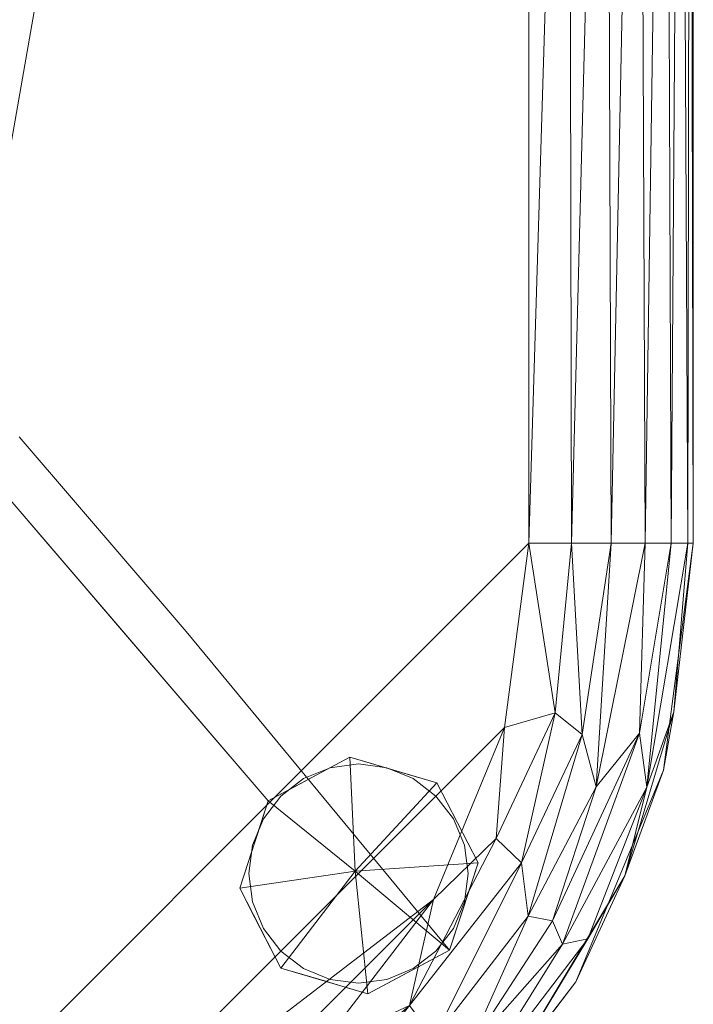
# Model space of a CAD drawing. Units: inches. Extents: x 0 to 204, y 0 to 264.
# Drawn here: x 104 to 107, y 153 to 157 of the extents above; entities that cross this region are included whole.
import ezdxf

# ---------------------------------------------------------------- set-up
doc = ezdxf.new("R2010")
doc.units = ezdxf.units.IN
doc.header["$MEASUREMENT"] = 0
doc.layers.get('0').update_dxf_attribs({"color": 10})

# ---------------------------------------------------------------- blocks, each defined once
blk = doc.blocks.new('DOTTA-WM-3D')
at = {"lineweight": 18}
for points, invisible_edges in [([(5.8776, -4.4213, 15.4818), (7.088, -5.8062, 7.8888), (5.7652, -4.4814, 15.475)], 3), ([(7.2353, -5.8294, 7.7485), (5.8776, -4.4213, 15.4818), (5.9759, -4.4503, 15.5038)], 13), ([(6.0742, -4.4793, 15.5257), (7.2941, -5.7491, 8.2933), (5.9759, -4.4503, 15.5038)], 3), ([(7.2941, -5.7491, 8.2933), (6.0742, -4.4793, 15.5257), (6.1725, -4.5083, 15.5477)], 13), ([(7.5714, -5.9145, 8.1503), (6.1725, -4.5083, 15.5477), (6.2708, -4.5373, 15.5697)], 13), ([(7.5714, -5.9145, 8.1503), (6.2708, -4.5373, 15.5697), (6.3175, -4.6276, 15.5951)], 13), ([(6.3642, -4.7179, 15.6206), (7.7264, -6.1093, 8.2097), (6.3175, -4.6276, 15.5951)], 3), ([(7.7239, -6.1671, 8.5146), (6.3642, -4.7179, 15.6206), (6.4109, -4.8082, 15.6461)], 13), ([(6.4109, -4.8082, 15.6461), (6.4576, -4.8985, 15.6715), (7.7239, -6.1671, 8.5146)], 14), ([(6.4183, -5.0188, 15.6887), (7.7672, -6.3286, 8.423), (6.4576, -4.8985, 15.6715)], 3), ([(6.379, -5.1391, 15.7058), (7.4084, -6.3174, 10.1806), (6.4183, -5.0188, 15.6887)], 3), ([(7.6881, -6.8776, 8.0293), (6.9262, -5.9898, 12.3435), (7.2099, -6.5533, 10.194)], 14), ([(7.6881, -6.8776, 8.0293), (7.4084, -6.3174, 10.1806), (6.9262, -5.9898, 12.3435)], 3), ([(8.0616, -7.6505, 0.0082), (7.1484, -6.7779, 4.6844), (6.7055, -6.0692, 7.7079)], 3), ([(7.3835, -6.8598, 3.8581), (6.7055, -6.0692, 7.7079), (7.3707, -6.6502, 4.346)], 14), ([(8.3205, -7.5122, 0.0239), (7.7023, -6.6066, 3.9689), (8.4339, -7.4516, 0.0308)], 3), ([(8.0671, -6.6358, 4.0306), (8.7313, -7.5393, 0.0972), (8.6322, -7.5101, 0.0751)], 13), ([(7.3707, -6.6502, 4.346), (8.0616, -7.6505, 0.0082), (7.3835, -6.8598, 3.8581)], 13), ([(8.0616, -7.6505, 0.0082), (7.3707, -6.6502, 4.346), (8.2071, -7.5728, 0.0171)], 3), ([(7.5739, -6.6789, 3.8537), (8.3205, -7.5122, 0.0239), (8.2071, -7.5728, 0.0171)], 13), ([(7.8934, -6.668, 3.6246), (8.5331, -7.4808, 0.0529), (8.4339, -7.4516, 0.0308)], 13), ([(8.6322, -7.5101, 0.0751), (8.5331, -7.4808, 0.0529), (7.9927, -6.6539, 3.7622)], 14), ([(8.1991, -6.7228, 3.915), (8.8304, -7.5685, 0.1194), (8.7313, -7.5393, 0.0972)], 13), ([(8.0616, -7.6505, 0.0082), (8.0107, -7.8061, 0.0304), (7.1484, -6.7779, 4.6844)], 14), ([(8.2696, -6.7686, 4.0993), (8.8775, -7.6596, 0.1451), (8.8304, -7.5685, 0.1194)], 13), ([(8.8887, -8.331, 0.2788), (7.6881, -6.8776, 8.0293), (8.0894, -7.5521, 4.9922)], 14), ([(8.8887, -8.331, 0.2788), (8.2499, -7.3614, 4.9813), (7.6881, -6.8776, 8.0293)], 3), ([(8.9717, -7.8417, 0.1964), (8.9246, -7.7507, 0.1707), (8.3538, -6.9056, 4.4473)], 14), ([(8.9246, -7.7507, 0.1707), (8.8775, -7.6596, 0.1451), (8.3818, -6.9103, 3.8825)], 14), ([(7.9711, -7.9274, 0.0477), (7.1902, -7.0085, 4.1637), (8.0107, -7.8061, 0.0304)], 3), ([(8.3944, -7.0377, 4.4473), (9.0188, -7.9328, 0.2221), (8.9717, -7.8417, 0.1964)], 13), ([(7.214, -7.2244, 3.9013), (7.9711, -7.9274, 0.0477), (7.9315, -8.0487, 0.0649)], 13), ([(8.458, -7.2399, 4.1102), (8.9791, -8.0541, 0.2394), (9.0188, -7.9328, 0.2221)], 13), ([(7.1574, -7.2838, 4.2909), (7.9315, -8.0487, 0.0649), (7.9785, -8.1398, 0.0906)], 13), ([(8.8887, -8.331, 0.2788), (8.9395, -8.1754, 0.2566), (8.2499, -7.3614, 4.9813)], 14), ([(8.9791, -8.0541, 0.2394), (8.386, -7.3419, 4.4271), (8.9395, -8.1754, 0.2566)], 3), ([(7.9785, -8.1398, 0.0906), (8.0256, -8.2309, 0.1163), (7.1878, -7.4039, 4.3522)], 14), ([(8.4731, -7.482, 0.2937), (8.3437, -7.4991, 0.2937), (8.2231, -7.549, 0.2937), (7.9731, -7.982, 0.2937)], 12), ([(7.9902, -8.1114, 0.2937), (8.8267, -7.6285, 0.2937), (8.4731, -7.482, 0.2937), (7.9731, -7.982, 0.2937)], 7), ([(8.2231, -7.549), (8.4731, -7.482), (7.9731, -7.982), (8.1196, -7.6285)], 7), ([(7.9902, -8.1114), (7.9731, -7.982), (8.4731, -7.482)], 14), ([(8.4731, -7.482), (8.2231, -7.549), (8.3437, -7.4991)], 1), ([(8.4731, -7.482), (8.3437, -7.4991), (8.3437, -7.4991, 0.2937), (8.4731, -7.482, 0.2937)], 10), ([(8.8267, -7.6285, 0.2937), (8.7231, -7.549, 0.2937), (8.6026, -7.4991, 0.2937), (8.4731, -7.482, 0.2937)], 8), ([(8.6026, -7.4991), (8.7231, -7.549), (8.8267, -7.6285), (8.4731, -7.482)], 4), ([(8.4731, -7.482, 0.2937), (8.6026, -7.4991, 0.2937), (8.6026, -7.4991), (8.4731, -7.482)], 10), ([(8.3437, -7.4991), (8.2231, -7.549), (8.2231, -7.549, 0.2937), (8.3437, -7.4991, 0.2937)], 10), ([(8.7231, -7.549), (8.6026, -7.4991), (8.6026, -7.4991, 0.2937), (8.7231, -7.549, 0.2937)], 10), ([(8.2231, -7.549, 0.2937), (8.1196, -7.6285, 0.2937), (7.9902, -7.8526, 0.2937), (7.9731, -7.982, 0.2937)], 10), ([(8.8887, -8.331, 0.2788), (8.0894, -7.5521, 4.9922), (8.7432, -8.4088, 0.27)], 3), ([(8.2231, -7.549), (8.1196, -7.6285), (8.1196, -7.6285, 0.2937), (8.2231, -7.549, 0.2937)], 10), ([(8.8267, -7.6285), (8.7231, -7.549), (8.7231, -7.549, 0.2937), (8.8267, -7.6285, 0.2937)], 10), ([(8.0256, -8.2309, 0.1163), (8.0727, -8.3219, 0.142), (7.3369, -7.6094, 3.8469)], 14), ([(8.1196, -7.6285), (7.9731, -7.982), (7.9902, -7.8526), (8.0401, -7.732)], 1), ([(7.9902, -7.8526, 0.2937), (8.1196, -7.6285, 0.2937), (8.0401, -7.732, 0.2937)], 1), ([(8.1196, -7.6285), (8.0401, -7.732), (8.0401, -7.732, 0.2937), (8.1196, -7.6285, 0.2937)], 10), ([(8.9561, -7.8526, 0.2937), (8.9062, -7.732, 0.2937), (8.8267, -7.6285, 0.2937), (8.9731, -7.982, 0.2937)], 4), ([(8.9062, -8.232, 0.2937), (8.9561, -8.1114, 0.2937), (8.9731, -7.982, 0.2937), (8.8267, -7.6285, 0.2937)], 12), ([(8.9731, -7.982), (8.9561, -8.1114), (8.9062, -8.232), (8.8267, -7.6285)], 12), ([(8.8267, -7.6285), (8.9062, -7.732), (8.9561, -7.8526), (8.9731, -7.982)], 8), ([(8.9062, -7.732), (8.8267, -7.6285), (8.8267, -7.6285, 0.2937), (8.9062, -7.732, 0.2937)], 10), ([(7.3674, -7.6541, 4.124), (8.0727, -8.3219, 0.142), (8.1198, -8.413, 0.1677)], 13), ([(7.4887, -7.7602, 4.0012), (8.1198, -8.413, 0.1677), (8.2189, -8.4422, 0.1898)], 13), ([(8.0401, -7.732), (7.9902, -7.8526), (7.9902, -7.8526, 0.2937), (8.0401, -7.732, 0.2937)], 10), ([(8.6297, -8.4693, 0.2631), (8.7432, -8.4088, 0.27), (8.0625, -7.7263, 4.4491)], 14), ([(8.9561, -7.8526), (8.9062, -7.732), (8.9062, -7.732, 0.2937), (8.9561, -7.8526, 0.2937)], 10), ([(7.5727, -7.7902, 4.1756), (8.2189, -8.4422, 0.1898), (8.318, -8.4715, 0.212)], 13), ([(7.9568, -7.8356, 4.1442), (8.5163, -8.5299, 0.2562), (8.6297, -8.4693, 0.2631)], 13), ([(7.9731, -7.982, 0.2937), (7.9902, -7.8526, 0.2937), (7.9902, -7.8526), (7.9731, -7.982)], 2), ([(8.9731, -7.982), (8.9561, -7.8526), (8.9561, -7.8526, 0.2937), (8.9731, -7.982, 0.2937)], 2), ([(8.318, -8.4715, 0.212), (8.4172, -8.5007, 0.2341), (7.7277, -7.8678, 3.9567)], 14), ([(7.8655, -7.8994, 3.8618), (8.4172, -8.5007, 0.2341), (8.5163, -8.5299, 0.2562)], 13), ([(7.9731, -7.982), (7.9902, -8.1114), (7.9902, -8.1114, 0.2937), (7.9731, -7.982, 0.2937)], 2), ([(8.9731, -7.982, 0.2937), (8.9561, -8.1114, 0.2937), (8.9561, -8.1114), (8.9731, -7.982)], 2), ([(7.9902, -8.1114, 0.2937), (8.0401, -8.232, 0.2937), (8.1196, -8.3356, 0.2937), (8.3437, -8.465, 0.2937)], 12), ([(7.9902, -8.1114, 0.2937), (8.3437, -8.465, 0.2937), (8.4731, -8.482, 0.2937), (8.9062, -8.232, 0.2937)], 13), ([(8.4731, -8.482), (8.3437, -8.465), (7.9902, -8.1114), (8.9062, -8.232)], 14), ([(8.1196, -8.3356), (8.0401, -8.232), (7.9902, -8.1114), (8.3437, -8.465)], 12), ([(7.9902, -8.1114), (8.0401, -8.232), (8.0401, -8.232, 0.2937), (7.9902, -8.1114, 0.2937)], 10), ([(8.9062, -8.232), (8.9561, -8.1114), (8.9561, -8.1114, 0.2937), (8.9062, -8.232, 0.2937)], 10), ([(8.0401, -8.232), (8.1196, -8.3356), (8.1196, -8.3356, 0.2937), (8.0401, -8.232, 0.2937)], 10), ([(8.7231, -8.415, 0.2937), (8.8267, -8.3356, 0.2937), (8.9062, -8.232, 0.2937), (8.4731, -8.482, 0.2937)], 12), ([(8.9062, -8.232), (8.8267, -8.3356), (8.7231, -8.415), (8.4731, -8.482)], 12), ([(8.8267, -8.3356), (8.9062, -8.232), (8.9062, -8.232, 0.2937), (8.8267, -8.3356, 0.2937)], 10), ([(8.3437, -8.465, 0.2937), (8.1196, -8.3356, 0.2937), (8.2231, -8.415, 0.2937)], 1), ([(8.1196, -8.3356), (8.3437, -8.465), (8.2231, -8.415)], 1), ([(8.1196, -8.3356), (8.2231, -8.415), (8.2231, -8.415, 0.2937), (8.1196, -8.3356, 0.2937)], 10), ([(8.7231, -8.415), (8.8267, -8.3356), (8.8267, -8.3356, 0.2937), (8.7231, -8.415, 0.2937)], 10), ([(8.2231, -8.415), (8.3437, -8.465), (8.3437, -8.465, 0.2937), (8.2231, -8.415, 0.2937)], 10), ([(8.4731, -8.482, 0.2937), (8.6026, -8.465, 0.2937), (8.7231, -8.415, 0.2937)], 12), ([(8.7231, -8.415), (8.6026, -8.465), (8.4731, -8.482)], 12), ([(8.6026, -8.465), (8.7231, -8.415), (8.7231, -8.415, 0.2937), (8.6026, -8.465, 0.2937)], 10), ([(8.4731, -8.482, 0.2937), (8.3437, -8.465, 0.2937), (8.3437, -8.465), (8.4731, -8.482)], 10), ([(8.4731, -8.482), (8.6026, -8.465), (8.6026, -8.465, 0.2937), (8.4731, -8.482, 0.2937)], 10)]:
    blk.add_3dface(points, dxfattribs=dict(at, invisible_edges=invisible_edges))
for points in [[(8.4588, -7.9713, 0.2424), (8.0616, -7.6505, 0.0082), (8.4339, -7.4516, 0.0308)], [(8.4588, -7.9713, 0.2424), (8.4339, -7.4516, 0.0308), (8.8304, -7.5685, 0.1194)], [(8.4588, -7.9713, 0.2424), (8.8304, -7.5685, 0.1194), (9.0188, -7.9328, 0.2221)], [(8.4588, -7.9713, 0.2424), (7.9315, -8.0487, 0.0649), (8.0616, -7.6505, 0.0082)], [(8.4588, -7.9713, 0.2424), (9.0188, -7.9328, 0.2221), (8.8887, -8.331, 0.2788)], [(8.4588, -7.9713, 0.2424), (8.1198, -8.413, 0.1677), (7.9315, -8.0487, 0.0649)], [(8.4588, -7.9713, 0.2424), (8.5163, -8.5299, 0.2562), (8.1198, -8.413, 0.1677)], [(8.4588, -7.9713, 0.2424), (8.8887, -8.331, 0.2788), (8.5163, -8.5299, 0.2562)]]:
    blk.add_3dface(points, dxfattribs=at)
mesh = blk.add_polyface(dxfattribs=at)
corners = [(6, -9.7249, 18.5), (6.8412, -9.6142, 18.5), (7.625, -9.2895, 18.5), (8.2981, -8.773, 18.5), (8.8146, -8.0999, 18.5), (9.1393, -7.3161, 18.5), (9.25, -6.4749, 18.5), (9.25, -0.678, 18.5), (7.5848, -0.678, 18.5), (7.5382, 1.556, 18.5), (7.1784, 3.7612, 18.5), (6.5126, 5.8941, 18.5), (5.5539, 7.9124, 18.5), (5.3617, 8.1691, 18.5), (5.1106, 8.3685, 18.5), (4.817, 8.4974, 18.5), (2.4332, 9.0152, 18.5), (0, 9.189, 18.5), (-2.4332, 9.0152, 18.5), (-4.817, 8.4974, 18.5), (-5.1106, 8.3685, 18.5), (-5.3617, 8.1691, 18.5), (-5.5539, 7.9124, 18.5), (-6.5126, 5.8941, 18.5), (-7.1784, 3.7612, 18.5), (-7.5382, 1.556, 18.5), (-7.5848, -0.678, 18.5), (-9.25, -0.678, 18.5), (-9.25, -6.4749, 18.5), (-9.1393, -7.3161, 18.5), (-8.8146, -8.0999, 18.5), (-8.2981, -8.773, 18.5), (-7.625, -9.2895, 18.5), (-6.8412, -9.6142, 18.5), (-6, -9.7249, 18.5)]
mesh.append_faces([[corners[k] for k in face] for face in [(4, 2, 3)]], dxfattribs={"vtx0": -1})
mesh.append_faces([[corners[k] for k in face] for face in [(28, 34, 26, 27)]], dxfattribs={"vtx0": -1, "vtx1": -1})
mesh.append_faces([[corners[k] for k in face] for face in [(16, 10, 11, 15), (24, 17, 18, 23), (23, 18, 19, 22), (29, 33, 34, 28), (33, 29, 30)]], dxfattribs={"vtx0": -1, "vtx2": -1})
mesh.append_faces([[corners[k] for k in face] for face in [(10, 16, 17, 24)]], dxfattribs={"vtx0": -1, "vtx2": -1, "vtx3": -1})
mesh.append_faces([[corners[k] for k in face] for face in [(15, 11, 12, 13)]], dxfattribs={"vtx0": -1, "vtx3": -1})
mesh.append_faces([[corners[k] for k in face] for face in [(32, 33, 30, 31)]], dxfattribs={"vtx1": -1})
mesh.append_faces([[corners[k] for k in face] for face in [(34, 0, 8, 26)]], dxfattribs={"vtx1": -1, "vtx2": -1, "vtx3": -1})
mesh.append_faces([[corners[k] for k in face] for face in [(9, 10, 24, 25), (8, 9, 25, 26), (5, 6, 0, 1), (4, 5, 1, 2)]], dxfattribs={"vtx1": -1, "vtx3": -1})
mesh.append_faces([[corners[k] for k in face] for face in [(13, 14, 15)]], dxfattribs={"vtx2": -1})
mesh.append_faces([[corners[k] for k in face] for face in [(6, 7, 8, 0)]], dxfattribs={"vtx2": -1, "vtx3": -1})
mesh.append_faces([[corners[k] for k in face] for face in [(19, 20, 21, 22)]], dxfattribs={"vtx3": -1})
mesh = blk.add_polyface(dxfattribs=at)
corners = [(9.25, -6.4749, 16.25), (9.1393, -7.3161, 16.25), (8.8146, -8.0999, 16.25), (8.2981, -8.773, 16.25), (7.625, -9.2895, 16.25), (6.8412, -9.6142, 16.25), (6, -9.7249, 16.25), (-6, -9.7249, 16.25), (-6.8412, -9.6142, 16.25), (-7.625, -9.2895, 16.25), (-8.2981, -8.773, 16.25), (-8.8146, -8.0999, 16.25), (-9.1393, -7.3161, 16.25), (-9.25, -6.4749, 16.25), (-9.25, -0.678, 16.25), (-7.5848, -0.678, 16.25), (-7.5382, 1.556, 16.25), (-7.1784, 3.7612, 16.25), (-6.5126, 5.8941, 16.25), (-5.5539, 7.9124, 16.25), (-5.3617, 8.1691, 16.25), (-5.1106, 8.3685, 16.25), (-4.817, 8.4974, 16.25), (-2.4332, 9.0152, 16.25), (0, 9.189, 16.25), (2.4332, 9.0152, 16.25), (4.817, 8.4974, 16.25), (5.1106, 8.3685, 16.25), (5.3617, 8.1691, 16.25), (5.5539, 7.9124, 16.25), (6.5126, 5.8941, 16.25), (7.1784, 3.7612, 16.25), (7.5382, 1.556, 16.25), (7.5848, -0.678, 16.25), (9.25, -0.678, 16.25)]
mesh.append_faces([[corners[k] for k in face] for face in [(11, 9, 10)]], dxfattribs={"vtx0": -1})
mesh.append_faces([[corners[k] for k in face] for face in [(0, 6, 33, 34)]], dxfattribs={"vtx0": -1, "vtx1": -1})
mesh.append_faces([[corners[k] for k in face] for face in [(23, 17, 18, 22), (31, 24, 25, 30), (30, 25, 26, 29), (1, 5, 6, 0), (5, 1, 2)]], dxfattribs={"vtx0": -1, "vtx2": -1})
mesh.append_faces([[corners[k] for k in face] for face in [(17, 23, 24, 31)]], dxfattribs={"vtx0": -1, "vtx2": -1, "vtx3": -1})
mesh.append_faces([[corners[k] for k in face] for face in [(22, 18, 19, 20)]], dxfattribs={"vtx0": -1, "vtx3": -1})
mesh.append_faces([[corners[k] for k in face] for face in [(4, 5, 2, 3)]], dxfattribs={"vtx1": -1})
mesh.append_faces([[corners[k] for k in face] for face in [(6, 7, 15, 33)]], dxfattribs={"vtx1": -1, "vtx2": -1, "vtx3": -1})
mesh.append_faces([[corners[k] for k in face] for face in [(16, 17, 31, 32), (15, 16, 32, 33), (12, 13, 7, 8), (11, 12, 8, 9)]], dxfattribs={"vtx1": -1, "vtx3": -1})
mesh.append_faces([[corners[k] for k in face] for face in [(20, 21, 22)]], dxfattribs={"vtx2": -1})
mesh.append_faces([[corners[k] for k in face] for face in [(13, 14, 15, 7)]], dxfattribs={"vtx2": -1, "vtx3": -1})
mesh.append_faces([[corners[k] for k in face] for face in [(26, 27, 28, 29)]], dxfattribs={"vtx3": -1})
mesh = blk.add_polyface(dxfattribs=at)
corners = [(10, -6.4749, 17), (9.9744, -6.4749, 16.8059), (9.8995, -6.4749, 16.625), (9.7803, -6.4749, 16.4697), (9.625, -6.4749, 16.3505), (9.4441, -6.4749, 16.2756), (9.25, -6.4749, 16.25), (9.25, -0.678, 16.25), (9.4329, -0.4951, 16.2726), (9.6047, -0.3233, 16.3392), (9.7551, -0.1729, 16.4456), (9.875, -0.053, 16.5854), (9.9436, -0.053, 16.7145), (9.9858, -0.053, 16.8545), (10, -0.053, 17)]
mesh.append_faces([[corners[k] for k in face] for face in [(13, 1, 12), (10, 4, 9), (9, 5, 8)]], dxfattribs={"vtx0": -1, "vtx1": -1})
mesh.append_faces([[corners[k] for k in face] for face in [(13, 0, 1), (12, 1, 2), (2, 11, 12), (10, 3, 4), (9, 4, 5), (8, 5, 6), (3, 10, 11)]], dxfattribs={"vtx0": -1, "vtx2": -1})
mesh.append_faces([[corners[k] for k in face] for face in [(14, 0, 13)]], dxfattribs={"vtx1": -1})
mesh.append_faces([[corners[k] for k in face] for face in [(2, 3, 11)]], dxfattribs={"vtx1": -1, "vtx2": -1})
mesh.append_faces([[corners[k] for k in face] for face in [(6, 7, 8)]], dxfattribs={"vtx2": -1})
mesh = blk.add_polyface(dxfattribs=at)
corners = [(9.25, -6.4749, 18.5), (9.4441, -6.4749, 18.4744), (9.625, -6.4749, 18.3995), (9.7803, -6.4749, 18.2803), (9.8995, -6.4749, 18.125), (9.9744, -6.4749, 17.9441), (10, -6.4749, 17.75), (10, -0.053, 17.75), (9.9858, -0.053, 17.8955), (9.9436, -0.053, 18.0355), (9.875, -0.053, 18.1646), (9.7551, -0.1729, 18.3044), (9.6047, -0.3233, 18.4108), (9.4329, -0.4951, 18.4774), (9.25, -0.678, 18.5)]
mesh.append_faces([[corners[k] for k in face] for face in [(10, 4, 9), (9, 5, 8)]], dxfattribs={"vtx0": -1, "vtx1": -1})
mesh.append_faces([[corners[k] for k in face] for face in [(13, 0, 1), (12, 1, 2), (10, 3, 4), (9, 4, 5), (8, 5, 6), (3, 10, 11)]], dxfattribs={"vtx0": -1, "vtx2": -1})
mesh.append_faces([[corners[k] for k in face] for face in [(14, 0, 13)]], dxfattribs={"vtx1": -1})
mesh.append_faces([[corners[k] for k in face] for face in [(12, 13, 1), (11, 12, 2), (2, 3, 11)]], dxfattribs={"vtx1": -1, "vtx2": -1})
mesh.append_faces([[corners[k] for k in face] for face in [(6, 7, 8)]], dxfattribs={"vtx2": -1})
mesh = blk.add_polyface(dxfattribs=at)
corners = [(10, -6.4749, 17), (10, -0.053, 17), (10, -0.053, 17.75), (10, -6.4749, 17.75)]
mesh.append_faces([[corners[k] for k in face] for face in [(0, 1, 2, 3)]])
mesh = blk.add_polyface(dxfattribs=at)
corners = [(6, -10.4749, 17.75), (6, -10.4749, 17), (7.0353, -10.3386, 17), (8, -9.939, 17), (8.8284, -9.3033, 17), (9.4641, -8.4749, 17), (9.8637, -7.5102, 17), (10, -6.4749, 17), (10, -6.4749, 17.75), (9.8637, -7.5102, 17.75), (9.4641, -8.4749, 17.75), (8.8284, -9.3033, 17.75), (8, -9.939, 17.75), (7.0353, -10.3386, 17.75)]
mesh.append_faces([[corners[k] for k in face] for face in [(1, 2, 13, 0)]], dxfattribs={"vtx1": -1})
mesh.append_faces([[corners[k] for k in face] for face in [(2, 3, 12, 13), (11, 12, 3, 4), (5, 6, 9, 10), (10, 11, 4, 5)]], dxfattribs={"vtx1": -1, "vtx3": -1})
mesh.append_faces([[corners[k] for k in face] for face in [(6, 7, 8, 9)]], dxfattribs={"vtx3": -1})
mesh = blk.add_polyface(dxfattribs=at)
corners = [(9.25, -6.4749, 16.25), (9.4441, -6.4749, 16.2756), (9.625, -6.4749, 16.3505), (9.7803, -6.4749, 16.4697), (9.8995, -6.4749, 16.625), (9.9744, -6.4749, 16.8059), (10, -6.4749, 17), (9.8637, -7.5102, 17), (9.4641, -8.4749, 17), (8.8284, -9.3033, 17), (8, -9.939, 17), (7.0353, -10.3386, 17), (6, -10.4749, 17), (6, -10.4494, 16.8059), (6, -10.3744, 16.625), (6, -10.2552, 16.4697), (6, -10.0999, 16.3505), (6, -9.919, 16.2756), (6, -9.7249, 16.25), (6.8412, -9.6142, 16.25), (7.625, -9.2895, 16.25), (8.2981, -8.773, 16.25), (8.8146, -8.0999, 16.25), (9.1393, -7.3161, 16.25), (8.3001, -9.3742, 16.4006), (9.4039, -8.3034, 16.5692), (9.2162, -7.9334, 16.3048), (7.4416, -9.6736, 16.296), (8.3813, -9.597, 16.6764), (7.275, -10.1162, 16.5609), (9.5564, -7.5867, 16.4205), (9.7874, -7.5884, 16.7249), (8.7052, -8.5829, 16.2718), (9.1525, -8.8866, 16.7873), (7.5028, -10.1486, 16.7873), (6.9077, -10.085, 16.4175), (9.7552, -7.3413, 16.5551), (8.8174, -8.7334, 16.3425), (8.9695, -8.7961, 16.4586), (9.1016, -7.8213, 16.2616), (9.3698, -7.2485, 16.2793), (9.4928, -7.3484, 16.3369), (8.2211, -9.2037, 16.2997), (8.4625, -9.41, 16.5261), (8.9677, -9.0044, 16.6248), (7.7855, -9.8068, 16.4695), (7.6188, -9.7506, 16.368), (8.0682, -9.1407, 16.2603), (7.4787, -9.5113, 16.2609), (6.7639, -9.8019, 16.268), (6.7497, -9.9668, 16.3224), (8.423, -9.6384, 16.8498), (6.7201, -10.3547, 16.7206), (6.7053, -10.3997, 16.8646), (9.6881, -7.993, 16.8682), (9.9107, -7.2444, 16.8543), (9.5184, -8.2797, 16.7421), (9.2468, -8.1769, 16.3758), (9.3574, -8.198, 16.4632), (6.5532, -10.2856, 16.5508)]
mesh.append_faces([[corners[k] for k in face] for face in [(3, 30, 2), (23, 39, 22), (0, 40, 23), (2, 41, 1), (13, 53, 12), (7, 55, 6)]], dxfattribs={"vtx0": -1, "vtx1": -1})
mesh.append_faces([[corners[k] for k in face] for face in [(48, 27, 49), (38, 58, 25), (53, 52, 34), (34, 51, 10), (45, 28, 29), (42, 48, 47), (27, 50, 49), (49, 50, 17), (43, 28, 45), (42, 37, 24), (48, 42, 27), (35, 59, 15), (25, 36, 31), (43, 38, 44), (4, 31, 36), (34, 29, 28), (38, 25, 44), (32, 26, 37), (54, 8, 33), (23, 40, 39), (26, 32, 39), (54, 33, 56), (37, 26, 57), (1, 41, 40), (40, 41, 26), (54, 31, 55), (28, 33, 51), (29, 52, 59), (24, 45, 46), (36, 30, 3), (58, 30, 36), (32, 37, 42), (38, 24, 37), (24, 38, 43), (30, 58, 57), (22, 39, 32), (26, 39, 40), (26, 41, 57), (41, 2, 30), (47, 21, 32), (46, 27, 42), (45, 24, 43), (44, 28, 43), (44, 33, 28), (33, 44, 56), (46, 42, 24), (45, 29, 35), (27, 46, 50), (46, 45, 35), (48, 20, 47), (42, 47, 32), (48, 49, 19), (50, 35, 16), (35, 50, 46), (9, 51, 33), (28, 51, 34), (13, 52, 53), (34, 52, 29), (11, 53, 34), (7, 54, 55), (56, 31, 54), (55, 31, 5), (56, 25, 31), (25, 56, 44), (37, 57, 38), (30, 57, 41), (57, 58, 38), (25, 58, 36), (14, 59, 52), (29, 59, 35)]], dxfattribs={"vtx0": -1, "vtx1": -1, "vtx2": -1})
mesh.append_faces([[corners[k] for k in face] for face in [(33, 8, 9), (31, 4, 5), (36, 3, 4), (47, 20, 21), (52, 13, 14), (48, 19, 20), (49, 18, 19)]], dxfattribs={"vtx0": -1, "vtx2": -1})
mesh.append_faces([[corners[k] for k in face] for face in [(10, 11, 34), (11, 12, 53), (17, 18, 49), (15, 16, 35), (14, 15, 59), (7, 8, 54), (21, 22, 32), (5, 6, 55), (9, 10, 51), (0, 1, 40), (16, 17, 50)]], dxfattribs={"vtx1": -1, "vtx2": -1})
mesh = blk.add_polyface(dxfattribs=at)
corners = [(10, -6.4749, 17.75), (9.9744, -6.4749, 17.9441), (9.8995, -6.4749, 18.125), (9.7803, -6.4749, 18.2803), (9.625, -6.4749, 18.3995), (9.4441, -6.4749, 18.4744), (9.25, -6.4749, 18.5), (9.1393, -7.3161, 18.5), (8.8146, -8.0999, 18.5), (8.2981, -8.773, 18.5), (7.625, -9.2895, 18.5), (6.8412, -9.6142, 18.5), (6, -9.7249, 18.5), (6, -9.919, 18.4744), (6, -10.0999, 18.3995), (6, -10.2552, 18.2803), (6, -10.3744, 18.125), (6, -10.4494, 17.9441), (6, -10.4749, 17.75), (7.0353, -10.3386, 17.75), (8, -9.939, 17.75), (8.8284, -9.3033, 17.75), (9.4641, -8.4749, 17.75), (9.8637, -7.5102, 17.75), (8.3001, -9.3742, 18.3494), (9.4039, -8.3034, 18.1808), (9.2162, -7.9334, 18.4452), (7.4416, -9.6736, 18.454), (8.3813, -9.597, 18.0736), (7.275, -10.1162, 18.1891), (9.5564, -7.5867, 18.3295), (9.7874, -7.5884, 18.0251), (8.7052, -8.5829, 18.4782), (9.1525, -8.8866, 17.9627), (7.5028, -10.1486, 17.9627), (6.9077, -10.085, 18.3325), (9.7552, -7.3413, 18.1949), (8.8174, -8.7334, 18.4075), (8.9695, -8.7961, 18.2914), (9.1016, -7.8213, 18.4884), (9.3698, -7.2485, 18.4707), (9.4928, -7.3484, 18.4131), (8.2211, -9.2037, 18.4503), (8.4625, -9.41, 18.2239), (8.9677, -9.0044, 18.1252), (7.7855, -9.8068, 18.2805), (7.6188, -9.7506, 18.382), (8.0682, -9.1407, 18.4897), (7.4787, -9.5113, 18.4891), (6.7639, -9.8019, 18.482), (6.7497, -9.9668, 18.4276), (8.423, -9.6384, 17.9002), (6.7201, -10.3547, 18.0294), (6.7053, -10.3997, 17.8854), (9.6881, -7.993, 17.8818), (9.9107, -7.2444, 17.8957), (9.5184, -8.2797, 18.0079), (9.2468, -8.1769, 18.3742), (9.3574, -8.198, 18.2868), (6.5532, -10.2856, 18.1992)]
mesh.append_faces([[corners[k] for k in face] for face in [(3, 36, 2), (8, 39, 7), (23, 54, 22), (9, 32, 8), (19, 53, 18), (1, 55, 0)]], dxfattribs={"vtx0": -1, "vtx1": -1})
mesh.append_faces([[corners[k] for k in face] for face in [(49, 13, 50), (17, 53, 52), (31, 56, 54), (48, 47, 10), (47, 42, 32), (42, 37, 32), (32, 37, 26), (28, 44, 43), (45, 24, 46), (29, 52, 34), (33, 51, 21), (34, 51, 28), (41, 57, 30), (34, 28, 29), (55, 54, 23), (40, 26, 41), (26, 40, 39), (28, 43, 45), (24, 38, 37), (36, 31, 2), (54, 56, 33), (38, 58, 57), (11, 49, 48), (24, 45, 43), (36, 58, 25), (8, 32, 39), (24, 43, 38), (29, 35, 59), (31, 36, 25), (36, 3, 30), (26, 37, 57), (42, 46, 24), (57, 37, 38), (38, 43, 44), (26, 39, 32), (39, 40, 7), (40, 41, 5), (41, 30, 4), (37, 42, 24), (42, 47, 48), (25, 38, 44), (29, 28, 45), (25, 44, 56), (44, 28, 33), (45, 35, 29), (42, 27, 46), (46, 35, 45), (35, 46, 50), (9, 47, 32), (27, 42, 48), (27, 48, 49), (50, 27, 49), (27, 50, 46), (50, 14, 35), (20, 51, 34), (28, 51, 33), (59, 16, 52), (19, 34, 53), (52, 53, 34), (22, 54, 33), (31, 54, 55), (55, 1, 31), (33, 56, 44), (56, 31, 25), (26, 57, 41), (58, 30, 57), (30, 58, 36), (25, 58, 38), (15, 59, 35), (29, 59, 52)]], dxfattribs={"vtx0": -1, "vtx1": -1, "vtx2": -1})
mesh.append_faces([[corners[k] for k in face] for face in [(53, 17, 18), (52, 16, 17), (47, 9, 10), (30, 3, 4), (51, 20, 21), (31, 1, 2), (55, 23, 0), (34, 19, 20), (40, 6, 7), (48, 10, 11)]], dxfattribs={"vtx0": -1, "vtx2": -1})
mesh.append_faces([[corners[k] for k in face] for face in [(11, 12, 49), (21, 22, 33), (13, 14, 50), (15, 16, 59), (14, 15, 35), (5, 6, 40), (4, 5, 41), (12, 13, 49)]], dxfattribs={"vtx1": -1, "vtx2": -1})

msp = doc.modelspace()

# ---------------------------------------------------------------- linework, layer by layer
at = {"lineweight": 18, "invisible_edges": 15}
for points in [[(102.60269, 156.69221, 15.48183), (103.96031, 155.28408, 7.74848), (103.81309, 155.30728, 7.8888)], [(104.01914, 155.36442, 8.29333), (103.96031, 155.28408, 7.74848), (102.70099, 156.66322, 15.50379)], [(103.81309, 155.30728, 7.8888), (103.72127, 155.24609, 7.71638), (102.4902, 156.63213, 15.47501)], [(103.34875, 155.41802, 9.01068), (102.4902, 156.63213, 15.47501), (103.72127, 155.24609, 7.71638)], [(104.01914, 155.36442, 8.29333), (102.89758, 156.60524, 15.54771), (104.23998, 155.21095, 7.80912)], [(102.89758, 156.60524, 15.54771), (104.29646, 155.19905, 8.15034), (104.23998, 155.21095, 7.80912)], [(104.29646, 155.19905, 8.15034), (103.04258, 156.48593, 15.59514), (104.43789, 155.04539, 7.87439)], [(103.04258, 156.48593, 15.59514), (104.4514, 155.00417, 8.20966), (104.43789, 155.04539, 7.87439)], [(103.08928, 156.39562, 15.6206), (104.44891, 154.94644, 8.51458), (104.4514, 155.00417, 8.20966)], [(103.18267, 156.215, 15.67154), (104.49226, 154.78491, 8.42303), (104.44891, 154.94644, 8.51458)], [(104.77898, 156.14385, 13.62154), (105.4077, 153.43379, 14.55522), (104.92331, 154.66472, 13.56952)], [(104.13344, 154.79611, 10.18056), (104.56087, 154.55525, 7.99102), (103.14336, 156.0947, 15.68866)], [(104.49226, 154.78491, 8.42303), (103.14336, 156.0947, 15.68866), (104.56087, 154.55525, 7.99102)], [(103.10405, 155.9744, 15.70579), (103.65126, 155.12369, 12.34349), (104.13344, 154.79611, 10.18056)], [(103.6535, 154.1189, 8.47748), (102.38947, 155.70982, 15.63951), (103.60371, 154.06935, 7.92807)], [(103.93494, 154.56023, 10.19404), (103.65126, 155.12369, 12.34349), (102.90934, 155.74301, 15.71902)], [(102.90934, 155.74301, 15.71902), (103.54611, 154.83843, 11.84726), (103.93494, 154.56023, 10.19404)], [(103.88338, 153.99622, 7.98871), (103.33756, 154.73922, 11.64687), (102.58606, 155.65184, 15.68343)], [(102.58606, 155.65184, 15.68343), (103.6535, 154.1189, 8.47748), (103.88338, 153.99622, 7.98871)], [(104.29897, 154.43464, 3.85368), (103.34875, 155.41802, 9.01068), (103.72127, 155.24609, 7.71638)], [(104.29897, 154.43464, 3.85368), (104.09576, 154.46329, 4.34596), (103.34875, 155.41802, 9.01068)], [(103.43058, 155.04437, 7.7079), (103.34875, 155.41802, 9.01068), (104.09576, 154.46329, 4.34596)], [(104.71776, 154.45958, 3.76216), (103.96031, 155.28408, 7.74848), (104.01914, 155.36442, 8.29333)], [(104.79218, 154.47771, 4.03064), (104.01914, 155.36442, 8.29333), (104.23998, 155.21095, 7.80912)], [(104.79218, 154.47771, 4.03064), (104.71776, 154.45958, 3.76216), (104.01914, 155.36442, 8.29333)], [(103.87344, 154.33563, 4.68443), (102.9938, 155.33462, 9.88619), (103.43058, 155.04437, 7.7079)], [(102.9938, 155.33462, 9.88619), (103.87344, 154.33563, 4.68443), (103.9152, 154.10499, 4.16375)], [(102.9938, 155.33462, 9.88619), (103.9152, 154.10499, 4.16375), (103.28281, 154.72505, 7.74617)], [(104.42733, 154.50695, 3.96889), (103.72127, 155.24609, 7.71638), (103.81309, 155.30728, 7.8888)], [(103.81309, 155.30728, 7.8888), (104.61847, 154.44549, 3.6246), (104.42733, 154.50695, 3.96889)], [(103.96031, 155.28408, 7.74848), (104.61847, 154.44549, 3.6246), (103.81309, 155.30728, 7.8888)], [(104.71776, 154.45958, 3.76216), (104.61847, 154.44549, 3.6246), (103.96031, 155.28408, 7.74848)], [(104.42733, 154.50695, 3.96889), (104.29897, 154.43464, 3.85368), (103.72127, 155.24609, 7.71638)], [(104.23998, 155.21095, 7.80912), (104.29646, 155.19905, 8.15034), (104.92415, 154.39073, 3.91496)], [(104.23998, 155.21095, 7.80912), (104.92415, 154.39073, 3.91496), (104.79218, 154.47771, 4.03064)], [(104.29646, 155.19905, 8.15034), (104.43789, 155.04539, 7.87439), (104.99463, 154.34495, 4.09935)], [(104.99463, 154.34495, 4.09935), (104.92415, 154.39073, 3.91496), (104.29646, 155.19905, 8.15034)], [(105.10688, 154.2032, 3.88247), (104.43789, 155.04539, 7.87439), (104.4514, 155.00417, 8.20966)], [(104.43789, 155.04539, 7.87439), (105.10688, 154.2032, 3.88247), (104.99463, 154.34495, 4.09935)], [(104.4514, 155.00417, 8.20966), (104.44891, 154.94644, 8.51458), (105.07889, 154.20791, 4.4473)], [(105.07889, 154.20791, 4.4473), (105.10688, 154.2032, 3.88247), (104.4514, 155.00417, 8.20966)], [(105.11942, 154.07581, 4.4473), (105.07889, 154.20791, 4.4473), (104.44891, 154.94644, 8.51458)], [(104.44891, 154.94644, 8.51458), (104.49226, 154.78491, 8.42303), (105.11942, 154.07581, 4.4473)], [(104.77898, 154.86813, 13.62154), (105.4077, 152.15807, 14.55522), (104.92331, 153.389, 13.56952)], [(103.41878, 154.8015, 11.87133), (104.12241, 154.03421, 8.0208), (103.54611, 154.83843, 11.84726)], [(104.12241, 154.03421, 8.0208), (103.93494, 154.56023, 10.19404), (103.54611, 154.83843, 11.84726)], [(103.41878, 154.8015, 11.87133), (103.33756, 154.73922, 11.64687), (104.00433, 154.00411, 8.00718)], [(104.00433, 154.00411, 8.00718), (104.12241, 154.03421, 8.0208), (103.41878, 154.8015, 11.87133)], [(104.97492, 153.75208, 4.98132), (104.13344, 154.79611, 10.18056), (104.4131, 154.23593, 8.02929)], [(104.13344, 154.79611, 10.18056), (104.97492, 153.75208, 4.98132), (105.11103, 153.77159, 4.42712)], [(104.13344, 154.79611, 10.18056), (105.11103, 153.77159, 4.42712), (104.56087, 154.55525, 7.99102)], [(105.18309, 153.87361, 4.11018), (104.49226, 154.78491, 8.42303), (104.56087, 154.55525, 7.99102)], [(105.18309, 153.87361, 4.11018), (105.11942, 154.07581, 4.4473), (104.49226, 154.78491, 8.42303)], [(103.93903, 153.88916, 3.90126), (103.19976, 154.67541, 8.23066), (103.28281, 154.72505, 7.74617)], [(103.9152, 154.10499, 4.16375), (103.93903, 153.88916, 3.90126), (103.28281, 154.72505, 7.74617)], [(104.00433, 154.00411, 8.00718), (103.33756, 154.73922, 11.64687), (103.88338, 153.99622, 7.98871)], [(103.93903, 153.88916, 3.90126), (103.88243, 153.82973, 4.29094), (103.19976, 154.67541, 8.23066)], [(103.20261, 154.56195, 8.38387), (103.19976, 154.67541, 8.23066), (103.88243, 153.82973, 4.29094)], [(104.52702, 154.4227, 12.5), (104.92331, 154.66472, 13.56952), (105.45801, 152.70679, 14.42016)], [(104.92331, 154.66472, 13.56952), (105.4077, 153.43379, 14.55522), (105.45801, 152.70679, 14.42016)], [(103.88243, 153.82973, 4.29094), (103.91282, 153.70966, 4.35221), (103.20261, 154.56195, 8.38387)], [(103.2914, 154.39587, 8.13719), (103.20261, 154.56195, 8.38387), (103.91282, 153.70966, 4.35221)], [(104.4131, 154.23593, 8.02929), (103.93494, 154.56023, 10.19404), (104.81443, 153.56137, 4.99223)], [(104.78756, 153.3872, 4.44909), (103.93494, 154.56023, 10.19404), (104.12241, 154.03421, 8.0208)], [(103.93494, 154.56023, 10.19404), (104.78756, 153.3872, 4.44909), (104.81443, 153.56137, 4.99223)], [(105.11103, 153.77159, 4.42712), (105.18309, 153.87361, 4.11018), (104.56087, 154.55525, 7.99102)], [(105.04556, 153.60134, 0.02393), (104.29897, 154.43464, 3.85368), (104.42733, 154.50695, 3.96889)], [(104.61847, 154.44549, 3.6246), (105.15899, 153.66193, 0.0308), (104.42733, 154.50695, 3.96889)], [(104.09576, 154.46329, 4.34596), (104.29897, 154.43464, 3.85368), (104.93212, 153.54075, 0.01706)], [(104.61847, 154.44549, 3.6246), (104.71776, 154.45958, 3.76216), (105.25811, 153.63269, 0.05295)], [(105.35723, 153.60346, 0.07509), (104.71776, 154.45958, 3.76216), (104.79218, 154.47771, 4.03064)], [(105.45636, 153.57422, 0.09724), (104.79218, 154.47771, 4.03064), (104.92415, 154.39073, 3.91496)], [(105.45801, 152.70679, 14.42016), (105.21436, 152.17125, 13.61464), (104.52702, 154.4227, 12.5)], [(104.06192, 153.50416, 3.84686), (103.40579, 154.23491, 7.8628), (103.2914, 154.39587, 8.13719)], [(103.91282, 153.70966, 4.35221), (104.06192, 153.50416, 3.84686), (103.2914, 154.39587, 8.13719)], [(104.92415, 154.39073, 3.91496), (104.99463, 154.34495, 4.09935), (105.55548, 153.54498, 0.11938)], [(103.87344, 154.33563, 4.68443), (104.73577, 153.30742, 0.0304), (103.9152, 154.10499, 4.16375)], [(105.60257, 153.45391, 0.14506), (104.99463, 154.34495, 4.09935), (105.10688, 154.2032, 3.88247)], [(103.44491, 154.2027, 8.20514), (103.40579, 154.23491, 7.8628), (104.09243, 153.45945, 4.12399)], [(103.40579, 154.23491, 7.8628), (104.06192, 153.50416, 3.84686), (104.09243, 153.45945, 4.12399)], [(103.60371, 154.06935, 7.92807), (103.44491, 154.2027, 8.20514), (104.21374, 153.35332, 4.00117)], [(104.09243, 153.45945, 4.12399), (104.21374, 153.35332, 4.00117), (103.44491, 154.2027, 8.20514)], [(105.07889, 154.20791, 4.4473), (105.11942, 154.07581, 4.4473), (105.69675, 153.27177, 0.19642)], [(105.64966, 153.36284, 0.17074), (105.10688, 154.2032, 3.88247), (105.07889, 154.20791, 4.4473)], [(103.6535, 154.1189, 8.47748), (103.60371, 154.06935, 7.92807), (104.2977, 153.32332, 4.17557)], [(104.2977, 153.32332, 4.17557), (104.45276, 153.24573, 3.95674), (103.6535, 154.1189, 8.47748)], [(104.45276, 153.24573, 3.95674), (103.88338, 153.99622, 7.98871), (103.6535, 154.1189, 8.47748)], [(104.69613, 153.18611, 0.04767), (103.93903, 153.88916, 3.90126), (103.9152, 154.10499, 4.16375)], [(103.60371, 154.06935, 7.92807), (104.21374, 153.35332, 4.00117), (104.2977, 153.32332, 4.17557)], [(105.11942, 154.07581, 4.4473), (105.18309, 153.87361, 4.11018), (105.74383, 153.1807, 0.2221)], [(104.59052, 153.21416, 3.86184), (104.00433, 154.00411, 8.00718), (103.88338, 153.99622, 7.98871)], [(104.00433, 154.00411, 8.00718), (104.68184, 153.27796, 4.14424), (104.12241, 154.03421, 8.0208)], [(104.68184, 153.27796, 4.14424), (104.00433, 154.00411, 8.00718), (104.59052, 153.21416, 3.86184)], [(104.78756, 153.3872, 4.44909), (104.12241, 154.03421, 8.0208), (104.68184, 153.27796, 4.14424)], [(104.45276, 153.24573, 3.95674), (104.59052, 153.21416, 3.86184), (103.88338, 153.99622, 7.98871)], [(105.4077, 153.43379, 14.55522), (105.3874, 153.99412, 14.74308), (105.9612, 151.74366, 15.61475)], [(103.88243, 153.82973, 4.29094), (103.93903, 153.88916, 3.90126), (104.6565, 153.06481, 0.06494)], [(105.7042, 153.0594, 0.23937), (105.18309, 153.87361, 4.11018), (105.11103, 153.77159, 4.42712)], [(103.91282, 153.70966, 4.35221), (103.88243, 153.82973, 4.29094), (104.70359, 152.97374, 0.09062)], [(104.97492, 153.75208, 4.98132), (105.66456, 152.93809, 0.25664), (105.11103, 153.77159, 4.42712)], [(104.75067, 152.88267, 0.1163), (104.06192, 153.50416, 3.84686), (103.91282, 153.70966, 4.35221)], [(105.63121, 152.8815), (104.71523, 153.00209), (105.19819, 153.6315), (105.55175, 153.48505)], [(104.78756, 153.3872, 4.44909), (105.46821, 152.70476, 0.26998), (104.81443, 153.56137, 4.99223)], [(104.79776, 152.7916, 0.14198), (104.09243, 153.45945, 4.12399), (104.06192, 153.50416, 3.84686)], [(104.21374, 153.35332, 4.00117), (104.09243, 153.45945, 4.12399), (104.84485, 152.70053, 0.16766)], [(105.63121, 152.8815, 0.2937), (105.55175, 153.48505, 0.2937), (104.71523, 153.00209, 0.2937)], [(105.4077, 153.43379, 14.55522), (105.9612, 151.74366, 15.61475), (106.03599, 151.11619, 15.49204)], [(105.4077, 153.43379, 14.55522), (106.03599, 151.11619, 15.49204), (105.45801, 152.70679, 14.42016)], [(104.52702, 153.14699, 12.5), (104.92331, 153.389, 13.56952), (105.45801, 151.43107, 14.42016)], [(104.78756, 153.3872, 4.44909), (104.68184, 153.27796, 4.14424), (105.35478, 152.64417, 0.26311)], [(104.92331, 153.389, 13.56952), (105.4077, 152.15807, 14.55522), (105.45801, 151.43107, 14.42016)], [(104.94397, 152.67129, 0.18981), (104.2977, 153.32332, 4.17557), (104.21374, 153.35332, 4.00117)], [(105.0431, 152.64205, 0.21195), (104.45276, 153.24573, 3.95674), (104.2977, 153.32332, 4.17557)], [(104.59052, 153.21416, 3.86184), (104.45276, 153.24573, 3.95674), (105.14222, 152.61282, 0.2341)], [(104.68184, 153.27796, 4.14424), (104.59052, 153.21416, 3.86184), (105.24134, 152.58358, 0.25624)], [(105.45801, 151.43107, 14.42016), (105.21436, 150.89554, 13.61464), (104.52702, 153.14699, 12.5)], [(105.45801, 152.70679, 14.42016), (105.92586, 150.6844, 14.9561), (105.21436, 152.17125, 13.61464)], [(105.4077, 152.15807, 14.55522), (105.3874, 152.71841, 14.74308), (105.9612, 150.46794, 15.61475)], [(105.92586, 150.6844, 14.9561), (105.45801, 152.70679, 14.42016), (106.03599, 151.11619, 15.49204)]]:
    msp.add_3dface(points, dxfattribs=at)
at = {"color": 8, "lineweight": 18, "invisible_edges": 15}
for points in [[(104.22505, 153.35361, 26.86712), (104.22505, 153.15949, 26.86712), (104.22505, 152.93179, 26.69239), (104.22505, 153.61877, 26.40784)], [(104.22505, 153.06905, 26.18013), (104.22505, 153.61877, 26.40784), (104.22505, 152.93179, 26.69239)]]:
    msp.add_3dface(points, dxfattribs=at)

# ---------------------------------------------------------------- block references
msp.add_blockref('DOTTA-WM-3D', (96.72505, 161.11352))

doc.saveas('drawing.dxf')
